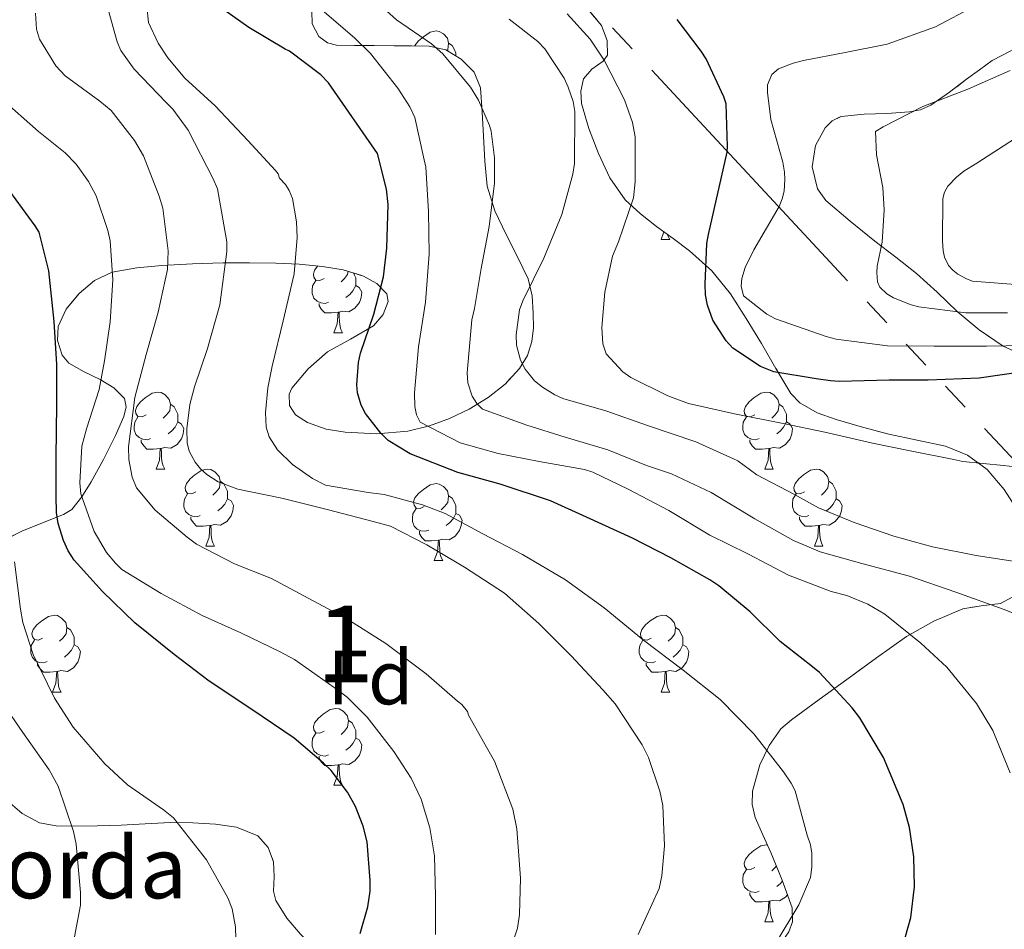
# Model space of a CAD drawing. Extents: x 609372 to 613880, y 773079 to 776122.
# Drawn here: x 612212 to 612340, y 774646 to 774765 of the extents above; entities that cross this region are included whole.
import ezdxf
from ezdxf.enums import TextEntityAlignment as Align

# ---------------------------------------------------------------- set-up
doc = ezdxf.new("R2010")
doc.units = 0
doc.header["$MEASUREMENT"] = 0
doc.linetypes.add('5elect', pattern=[127.5, 75, -7.5, 7.5, -7.5, 7.5, -7.5, 7.5, -7.5])
doc.linetypes.add('DGN Style 3', pattern=[56.550326, 40.39309, -16.157236])
for name, color, linetype in [('Nivel 32', 7, 'Continuous'), ('Nivel 35', 7, 'Continuous'), ('Nivel 36', 7, 'Continuous'), ('Nivel 37', 7, 'Continuous'), ('Nivel 4', 7, 'Continuous'), ('Nivel 44', 7, 'Continuous'), ('Nivel 48', 7, 'Continuous'), ('Nivel 5', 7, 'Continuous'), ('Nivel 57', 7, 'Continuous'), ('Nivel 61', 7, 'Continuous')]:
    doc.layers.add(name, color=color, linetype=linetype)
doc.styles.add('Style-arial', font='arial.shx', dxfattribs={"bigfont": 'arialbig.shx'})
doc.styles.add('Style-arialn', font='arialn.shx', dxfattribs={"bigfont": 'arialnbig.shx'})
doc.linetypes.add('5zonar', pattern='A,-5,[1,dgnlstyle.shx,S=0.08,R=0,X=0,Y=0],-5', length=10)

msp = doc.modelspace()

# ---------------------------------------------------------------- linework, layer by layer
at = {"layer": 'Nivel 32', "color": 6, "linetype": '5elect', "lineweight": 0, "ltscale": 0.5}
msp.add_polyline3d([(613310.394, 773535.271, 579.018), (613273.428, 773602.292, 585.209), (613218.601, 773696.677, 605.803), (613147.119, 773781.346, 579.235), (613004.153, 773945.826, 520.57), (612931.491, 774029.419, 479.087), (612829.472, 774148.155, 399.695), (612710.103, 774282.862, 325.705), (612645.908, 774358.753, 277.295), (612363.032, 774683.991, 260.209), (612280.445, 774772.869, 255.119), (612194.597, 774877.854, 311.089), (611949.267, 775164.626, 346.148), (611866.68, 775255.169, 408.28), (611766.048, 775372.516, 445.09), (611648.416, 775501.874, 460.584), (611531.128, 775623.387, 415.283), (611411.065, 775770.938, 408.253), (611340.676, 775817.163, 398.262)], dxfattribs=at)
at = {"layer": 'Nivel 35', "color": 92, "linetype": '5zonar', "lineweight": 0, "ltscale": 0.5}
for points in [[(612284.837, 774767.211, 267.393), (612287.573, 774763.947, 267.425), (612288.319, 774762.033, 267.566), (612288.341, 774760.123, 267.697), (612287.799, 774759.3, 267.748), (612286.315, 774758.281, 267.815), (612285.221, 774757.019, 267.889), (612284.888, 774755.413, 268.021), (612284.965, 774753.803, 268.113), (612285.904, 774750.534, 268.113), (612287.173, 774747.307, 268.113), (612288.659, 774744.101, 268.113), (612290.645, 774741.243, 268.113), (612292.633, 774739.435, 268.113), (612294.725, 774737.787, 268.113), (612296.892, 774736.199, 268.113)], [(612218.133, 774719.979, 304.161), (612217.277, 774721.02, 304.099), (612216.636, 774722.925, 303.79), (612216.741, 774724.747, 303.217), (612217.769, 774727, 302.157), (612219.461, 774729.051, 301.089), (612221.46, 774730.753, 300.044), (612223.765, 774731.803, 299.041), (612226.978, 774732.386, 298.093), (612230.245, 774732.683, 297.425), (612234.252, 774732.886, 296.686), (612238.261, 774733.019, 295.953), (612241.677, 774733.04, 295.334), (612245.093, 774733.003, 294.721), (612248.147, 774732.846, 294.267), (612251.205, 774732.571, 293.841), (612253.9, 774732.12, 293.355), (612256.549, 774731.307, 292.849), (612258.295, 774730.337, 292.557), (612259.573, 774728.987, 292.369), (612259.765, 774728.004, 292.365), (612259.091, 774726.297, 292.554), (612257.829, 774724.843, 292.865), (612254.836, 774723.099, 293.81), (612251.845, 774721.435, 294.705), (612249.336, 774719.21, 295.103), (612247.189, 774716.715, 295.249), (612246.836, 774715.899, 295.258), (612246.888, 774714.451, 295.222), (612247.669, 774713.243, 295.057), (612249.244, 774712.236, 294.685), (612251.669, 774711.354, 294.047), (612254.165, 774710.987, 293.361), (612258.288, 774710.772, 292.352), (612262.325, 774711.099, 290.945), (612265.128, 774711.798, 289.402), (612267.749, 774712.763, 287.777), (612270.328, 774713.987, 286.129), (612272.805, 774715.467, 284.481), (612274.99, 774717.204, 282.89), (612276.869, 774719.259, 281.297), (612277.902, 774720.942, 280.024), (612278.485, 774722.763, 278.689), (612278.695, 774724.576, 277.505), (612278.677, 774726.491, 276.385), (612278.531, 774728.717, 275.459), (612278.021, 774730.939, 274.881), (612276.622, 774733.826, 274.302), (612275.141, 774736.715, 274.049), (612273.654, 774739.799, 274.049), (612272.645, 774743.035, 274.049), (612272.36, 774746.29, 274.049), (612272.165, 774749.547, 274.049), (612271.99, 774752.699, 274.049), (612271.797, 774755.851, 274.049), (612270.974, 774757.884, 274.063), (612269.269, 774759.563, 274.257), (612267.258, 774760.808, 274.638), (612265.109, 774761.291, 275.025), (612262.812, 774761.321, 275.409), (612260.517, 774761.339, 275.793), (612257.933, 774761.347, 276.29), (612255.349, 774761.355, 276.753), (612253.015, 774761.385, 276.911), (612251.863, 774761.724, 276.913), (612250.725, 774762.555, 276.913), (612249.836, 774764.201, 276.919), (612249.813, 774765.851, 276.881)], [(612332.903, 774755.264, 245.867), (612335.157, 774756.955, 245.377), (612336.826, 774758.172, 244.986), (612338.501, 774759.387, 244.593), (612340.924, 774760.672, 244.082)], [(612324.757, 774752.491, 246.993), (612327.687, 774752.714, 246.652), (612329.13, 774752.972, 246.495), (612330.501, 774753.579, 246.305), (612332.903, 774755.264, 245.867)], [(612342.953, 774720.806, 254.05), (612339.925, 774722.171, 254.081), (612336.81, 774724.321, 253.407), (612333.925, 774726.715, 252.705), (612331.3, 774729.219, 252.014), (612328.613, 774731.659, 251.521), (612325.914, 774733.773, 251.339), (612323.189, 774735.867, 251.169), (612319.962, 774738.466, 250.962), (612316.805, 774741.179, 250.753), (612315.698, 774742.686, 250.59), (612315.036, 774745.544, 250.142), (612315.461, 774748.331, 249.553), (612316.712, 774750.624, 248.856), (612317.644, 774751.54, 248.488), (612318.805, 774752.123, 248.161), (612321.782, 774752.416, 247.517), (612324.757, 774752.491, 246.993)], [(612296.892, 774736.199, 268.113), (612299.045, 774734.587, 268.113), (612301.934, 774731.997, 268.113), (612304.373, 774729.003, 268.113), (612306.414, 774725.765, 268.135), (612308.405, 774722.507, 268.177), (612310.3, 774719.26, 268.285), (612312.261, 774716.027, 268.529), (612313.413, 774714.773, 268.751), (612315.659, 774713.49, 269.242), (612318.149, 774712.619, 269.665), (612321.568, 774711.604, 270.028), (612325.013, 774710.699, 270.225), (612328.707, 774709.936, 270.236), (612332.405, 774709.147, 270.241), (612335.26, 774707.973, 270.303), (612337.813, 774706.091, 270.417), (612340.063, 774703.511, 270.669), (612341.909, 774700.603, 271.057)], [(612208.125, 774696.131, 320.569), (612211.989, 774698.075, 317.713), (612214.717, 774699.147, 314.849), (612217.445, 774700.219, 311.985), (612218.513, 774700.9, 310.792), (612219.822, 774702.532, 309.148), (612221.029, 774704.507, 307.617), (612222.664, 774707.42, 305.854), (612224.197, 774710.555, 304.737), (612225.318, 774713.004, 304.307), (612225.598, 774714.253, 304.186), (612225.381, 774715.355, 304.145), (612223.998, 774716.725, 304.153), (612222.197, 774717.851, 304.161), (612220.146, 774718.833, 304.164), (612218.133, 774719.979, 304.161)], [(612341.157, 774689.515, 272.657), (612339.552, 774688.63, 273.095), (612337.071, 774688.349, 273.85), (612334.677, 774687.931, 274.593), (612330.901, 774686.323, 275.717), (612327.317, 774684.347, 276.833), (612323.427, 774681.555, 278.112), (612319.541, 774678.747, 279.377), (612315.925, 774676.133, 280.472), (612312.309, 774673.499, 281.569), (612310.959, 774672.287, 282.146), (612309.401, 774670.111, 283.195), (612308.197, 774667.595, 284.209), (612307.234, 774664.163, 285.258), (612307.199, 774662.423, 285.694), (612307.589, 774660.747, 286.033), (612308.585, 774658.477, 286.199), (612309.621, 774656.203, 286.353), (612311.127, 774652.591, 286.935), (612312.405, 774648.971, 287.521), (612312.468, 774647.172, 287.815), (612311.987, 774645.845, 288.036)], [(612248.309, 774645.547, 308.737), (612246.558, 774647.617, 309.087), (612245.109, 774649.947, 309.313), (612244.794, 774651.136, 309.389), (612244.916, 774653.077, 309.451), (612244.805, 774654.987, 309.633), (612244.093, 774656.849, 310.039), (612242.757, 774658.347, 310.513), (612239.997, 774659.509, 311.196), (612237.237, 774659.883, 311.937), (612234.289, 774660.064, 313.012), (612231.349, 774660.091, 314.321), (612228.07, 774659.929, 315.85), (612224.949, 774659.771, 317.617), (612221.831, 774659.672, 319.824), (612218.741, 774659.611, 322.049), (612216.461, 774659.679, 323.535), (612214.309, 774660.075, 325.009), (612212.048, 774661.279, 326.722), (612209.813, 774663.179, 328.305)]]:
    msp.add_polyline3d(points, dxfattribs=at)
at = {"layer": 'Nivel 36', "color": 92, "linetype": 'Continuous', "lineweight": 0, "flags": 128}
for points in [[(612263.213, 774761.316), (612263.233, 774761.381), (612263.713, 774761.976), (612264.348, 774762.506), (612265.248, 774763.091), (612265.993, 774763.251), (612266.418, 774763.196), (612266.948, 774762.881), (612267.478, 774762.296), (612267.638, 774761.656), (612267.528, 774760.806), (612267.44, 774760.696)], [(612267.638, 774761.656), (612268.113, 774761.341), (612268.428, 774760.701), (612268.588, 774760.381), (612268.588, 774759.985)], [(612295.33, 774736.073), (612295.704, 774737.07)], [(612295.33, 774736.073), (612296.455, 774736.073)], [(612296.166, 774736.731), (612296.24, 774736.473), (612296.455, 774736.073)], [(612251.394, 774730.993), (612250.864, 774730.728), (612250.334, 774730.783), (612250.069, 774731.153), (612250.014, 774731.578), (612250.174, 774732.098), (612250.6, 774732.625)], [(612254.522, 774731.929), (612254.469, 774731.523), (612254.044, 774730.993), (612253.624, 774730.568)], [(612255.223, 774731.714), (612255.369, 774731.418), (612255.529, 774731.098), (612255.529, 774730.518), (612255.529, 774730.093), (612255.159, 774729.403), (612254.739, 774728.923), (612254.259, 774728.503)], [(612251.979, 774727.913), (612251.554, 774727.753), (612250.969, 774727.813), (612250.494, 774728.023), (612250.069, 774728.448), (612249.854, 774729.033), (612249.854, 774729.453), (612249.909, 774730.038), (612250.334, 774730.728)], [(612255.529, 774730.093), (612255.984, 774729.843), (612256.329, 774729.228), (612256.219, 774728.503), (612256.009, 774727.863), (612255.424, 774727.123), (612254.629, 774726.643), (612253.779, 774726.748), (612253.349, 774726.618)], [(612253.239, 774726.618), (612252.349, 774726.533), (612251.504, 774726.533), (612251.079, 774726.963), (612250.759, 774727.438), (612250.759, 774727.753)], [(612252.694, 774723.933), (612253.129, 774725.093), (612253.239, 774726.618), (612253.349, 774726.618), (612253.384, 774726.033), (612253.419, 774725.348), (612253.489, 774724.733), (612253.604, 774724.333), (612253.819, 774723.933)], [(612252.694, 774723.933), (612253.819, 774723.933)], [(612228.206, 774713.224), (612227.676, 774712.959), (612227.146, 774713.014), (612226.881, 774713.384), (612226.826, 774713.809), (612226.986, 774714.329), (612227.466, 774714.924), (612228.101, 774715.454), (612229.001, 774716.039), (612229.746, 774716.199), (612230.171, 774716.144), (612230.701, 774715.829), (612231.231, 774715.244), (612231.391, 774714.604), (612231.281, 774713.754), (612230.856, 774713.224), (612230.436, 774712.799)], [(612307.533, 774713.224), (612307.003, 774712.959), (612306.473, 774713.014), (612306.208, 774713.384), (612306.153, 774713.809), (612306.313, 774714.329), (612306.793, 774714.924), (612307.428, 774715.454), (612308.328, 774716.039), (612309.073, 774716.199), (612309.498, 774716.144), (612310.028, 774715.829), (612310.558, 774715.244), (612310.718, 774714.604), (612310.608, 774713.754), (612310.183, 774713.224), (612309.763, 774712.799)], [(612231.391, 774714.604), (612231.866, 774714.289), (612232.181, 774713.649), (612232.341, 774713.329), (612232.341, 774712.749), (612232.341, 774712.324), (612231.971, 774711.634), (612231.551, 774711.154), (612231.071, 774710.734)], [(612310.718, 774714.604), (612311.193, 774714.289), (612311.508, 774713.649), (612311.668, 774713.329), (612311.668, 774712.749), (612311.668, 774712.324), (612311.298, 774711.634), (612310.878, 774711.154), (612310.398, 774710.734)], [(612228.791, 774710.144), (612228.366, 774709.984), (612227.781, 774710.044), (612227.306, 774710.254), (612226.881, 774710.679), (612226.666, 774711.264), (612226.666, 774711.684), (612226.721, 774712.269), (612227.146, 774712.959)], [(612308.118, 774710.144), (612307.693, 774709.984), (612307.108, 774710.044), (612306.633, 774710.254), (612306.208, 774710.679), (612305.993, 774711.264), (612305.993, 774711.684), (612306.048, 774712.269), (612306.473, 774712.959)], [(612232.341, 774712.324), (612232.796, 774712.074), (612233.141, 774711.459), (612233.031, 774710.734), (612232.821, 774710.094), (612232.236, 774709.354), (612231.441, 774708.874), (612230.591, 774708.979), (612230.161, 774708.849)], [(612311.668, 774712.324), (612312.123, 774712.074), (612312.468, 774711.459), (612312.358, 774710.734), (612312.148, 774710.094), (612311.563, 774709.354), (612310.768, 774708.874), (612309.918, 774708.979), (612309.488, 774708.849)], [(612230.051, 774708.849), (612229.161, 774708.764), (612228.316, 774708.764), (612227.891, 774709.194), (612227.571, 774709.669), (612227.571, 774709.984)], [(612309.378, 774708.849), (612308.488, 774708.764), (612307.643, 774708.764), (612307.218, 774709.194), (612306.898, 774709.669), (612306.898, 774709.984)], [(612229.506, 774706.164), (612229.941, 774707.324), (612230.051, 774708.849), (612230.161, 774708.849), (612230.196, 774708.264), (612230.231, 774707.579), (612230.301, 774706.964), (612230.416, 774706.564), (612230.631, 774706.164)], [(612308.833, 774706.164), (612309.268, 774707.324), (612309.378, 774708.849), (612309.488, 774708.849), (612309.523, 774708.264), (612309.558, 774707.579), (612309.628, 774706.964), (612309.743, 774706.564), (612309.958, 774706.164)], [(612229.506, 774706.164), (612230.631, 774706.164)], [(612234.681, 774703.189), (612234.151, 774702.924), (612233.621, 774702.979), (612233.356, 774703.349), (612233.301, 774703.774), (612233.461, 774704.294), (612233.941, 774704.889), (612234.576, 774705.419), (612235.476, 774706.004), (612236.221, 774706.164), (612236.646, 774706.109), (612237.176, 774705.794), (612237.706, 774705.209), (612237.866, 774704.569), (612237.756, 774703.719), (612237.331, 774703.189), (612236.911, 774702.764)], [(612308.833, 774706.164), (612309.958, 774706.164)], [(612314.008, 774703.189), (612313.478, 774702.924), (612312.948, 774702.979), (612312.683, 774703.349), (612312.628, 774703.774), (612312.788, 774704.294), (612313.268, 774704.889), (612313.903, 774705.419), (612314.803, 774706.004), (612315.548, 774706.164), (612315.973, 774706.109), (612316.503, 774705.794), (612317.033, 774705.209), (612317.193, 774704.569), (612317.083, 774703.719), (612316.658, 774703.189), (612316.238, 774702.764)], [(612237.866, 774704.569), (612238.341, 774704.254), (612238.656, 774703.614), (612238.816, 774703.294), (612238.816, 774702.714), (612238.816, 774702.289), (612238.446, 774701.599), (612238.026, 774701.119), (612237.546, 774700.699)], [(612264.453, 774701.284), (612263.923, 774701.019), (612263.393, 774701.074), (612263.128, 774701.444), (612263.073, 774701.869), (612263.233, 774702.389), (612263.713, 774702.984), (612264.348, 774703.514), (612265.248, 774704.099), (612265.993, 774704.259), (612266.418, 774704.204), (612266.948, 774703.889), (612267.478, 774703.304), (612267.638, 774702.664), (612267.528, 774701.814), (612267.103, 774701.284), (612266.683, 774700.859)], [(612317.193, 774704.569), (612317.668, 774704.254), (612317.983, 774703.614), (612318.143, 774703.294), (612318.143, 774702.714), (612318.143, 774702.289), (612317.773, 774701.599), (612317.353, 774701.119), (612316.873, 774700.699)], [(612235.266, 774700.109), (612234.841, 774699.949), (612234.256, 774700.009), (612233.781, 774700.219), (612233.356, 774700.644), (612233.141, 774701.229), (612233.141, 774701.649), (612233.196, 774702.234), (612233.621, 774702.924)], [(612267.638, 774702.664), (612268.113, 774702.349), (612268.428, 774701.709), (612268.588, 774701.389), (612268.588, 774700.809), (612268.588, 774700.384), (612268.218, 774699.694), (612267.798, 774699.214), (612267.318, 774698.794)], [(612314.593, 774700.109), (612314.168, 774699.949), (612313.583, 774700.009), (612313.108, 774700.219), (612312.683, 774700.644), (612312.468, 774701.229), (612312.468, 774701.649), (612312.523, 774702.234), (612312.948, 774702.924)], [(612238.816, 774702.289), (612239.271, 774702.039), (612239.616, 774701.424), (612239.506, 774700.699), (612239.296, 774700.059), (612238.711, 774699.319), (612237.916, 774698.839), (612237.066, 774698.944), (612236.636, 774698.814)], [(612318.143, 774702.289), (612318.598, 774702.039), (612318.943, 774701.424), (612318.833, 774700.699), (612318.623, 774700.059), (612318.038, 774699.319), (612317.243, 774698.839), (612316.393, 774698.944), (612315.963, 774698.814)], [(612265.038, 774698.204), (612264.613, 774698.044), (612264.028, 774698.104), (612263.553, 774698.314), (612263.128, 774698.739), (612262.913, 774699.324), (612262.913, 774699.744), (612262.968, 774700.329), (612263.393, 774701.019)], [(612268.588, 774700.384), (612269.043, 774700.134), (612269.388, 774699.519), (612269.278, 774698.794), (612269.068, 774698.154), (612268.483, 774697.414), (612267.688, 774696.934), (612266.838, 774697.039), (612266.408, 774696.909)], [(612236.526, 774698.814), (612235.636, 774698.729), (612234.791, 774698.729), (612234.366, 774699.159), (612234.046, 774699.634), (612234.046, 774699.949)], [(612235.981, 774696.129), (612236.416, 774697.289), (612236.526, 774698.814), (612236.636, 774698.814), (612236.671, 774698.229), (612236.706, 774697.544), (612236.776, 774696.929), (612236.891, 774696.529), (612237.106, 774696.129)], [(612315.853, 774698.814), (612314.963, 774698.729), (612314.118, 774698.729), (612313.693, 774699.159), (612313.373, 774699.634), (612313.373, 774699.949)], [(612315.308, 774696.129), (612315.743, 774697.289), (612315.853, 774698.814), (612315.963, 774698.814), (612315.998, 774698.229), (612316.033, 774697.544), (612316.103, 774696.929), (612316.218, 774696.529), (612316.433, 774696.129)], [(612266.298, 774696.909), (612265.408, 774696.824), (612264.563, 774696.824), (612264.138, 774697.254), (612263.818, 774697.729), (612263.818, 774698.044)], [(612265.753, 774694.224), (612266.188, 774695.384), (612266.298, 774696.909), (612266.408, 774696.909), (612266.443, 774696.324), (612266.478, 774695.639), (612266.548, 774695.024), (612266.663, 774694.624), (612266.878, 774694.224)], [(612235.981, 774696.129), (612237.106, 774696.129)], [(612315.308, 774696.129), (612316.433, 774696.129)], [(612265.753, 774694.224), (612266.878, 774694.224)], [(612214.703, 774684.141), (612214.173, 774683.876), (612213.643, 774683.931), (612213.378, 774684.301), (612213.323, 774684.726), (612213.483, 774685.246), (612213.963, 774685.841), (612214.598, 774686.371), (612215.498, 774686.956), (612216.243, 774687.116), (612216.668, 774687.061), (612217.198, 774686.746), (612217.728, 774686.161), (612217.888, 774685.521), (612217.778, 774684.671), (612217.353, 774684.141), (612216.933, 774683.716)], [(612294.03, 774684.141), (612293.5, 774683.876), (612292.97, 774683.931), (612292.705, 774684.301), (612292.65, 774684.726), (612292.81, 774685.246), (612293.29, 774685.841), (612293.925, 774686.371), (612294.825, 774686.956), (612295.57, 774687.116), (612295.995, 774687.061), (612296.525, 774686.746), (612297.055, 774686.161), (612297.215, 774685.521), (612297.105, 774684.671), (612296.68, 774684.141), (612296.26, 774683.716)], [(612217.888, 774685.521), (612218.363, 774685.206), (612218.678, 774684.566), (612218.838, 774684.246), (612218.838, 774683.666), (612218.838, 774683.241), (612218.468, 774682.551), (612218.048, 774682.071), (612217.568, 774681.651)], [(612297.215, 774685.521), (612297.69, 774685.206), (612298.005, 774684.566), (612298.165, 774684.246), (612298.165, 774683.666), (612298.165, 774683.241), (612297.795, 774682.551), (612297.375, 774682.071), (612296.895, 774681.651)], [(612215.288, 774681.061), (612214.863, 774680.901), (612214.278, 774680.961), (612213.803, 774681.171), (612213.378, 774681.596), (612213.163, 774682.181), (612213.163, 774682.601), (612213.218, 774683.186), (612213.643, 774683.876)], [(612294.615, 774681.061), (612294.19, 774680.901), (612293.605, 774680.961), (612293.13, 774681.171), (612292.705, 774681.596), (612292.49, 774682.181), (612292.49, 774682.601), (612292.545, 774683.186), (612292.97, 774683.876)], [(612218.838, 774683.241), (612219.293, 774682.991), (612219.638, 774682.376), (612219.528, 774681.651), (612219.318, 774681.011), (612218.733, 774680.271), (612217.938, 774679.791), (612217.088, 774679.896), (612216.658, 774679.766)], [(612298.165, 774683.241), (612298.62, 774682.991), (612298.965, 774682.376), (612298.855, 774681.651), (612298.645, 774681.011), (612298.06, 774680.271), (612297.265, 774679.791), (612296.415, 774679.896), (612295.985, 774679.766)], [(612216.548, 774679.766), (612215.658, 774679.681), (612214.813, 774679.681), (612214.388, 774680.111), (612214.068, 774680.586), (612214.068, 774680.901)], [(612295.875, 774679.766), (612294.985, 774679.681), (612294.14, 774679.681), (612293.715, 774680.111), (612293.395, 774680.586), (612293.395, 774680.901)], [(612216.003, 774677.081), (612216.438, 774678.241), (612216.548, 774679.766), (612216.658, 774679.766), (612216.693, 774679.181), (612216.728, 774678.496), (612216.798, 774677.881), (612216.913, 774677.481), (612217.128, 774677.081)], [(612295.33, 774677.081), (612295.765, 774678.241), (612295.875, 774679.766), (612295.985, 774679.766), (612296.02, 774679.181), (612296.055, 774678.496), (612296.125, 774677.881), (612296.24, 774677.481), (612296.455, 774677.081)], [(612216.003, 774677.081), (612217.128, 774677.081)], [(612295.33, 774677.081), (612296.455, 774677.081)], [(612251.394, 774672.001), (612250.864, 774671.736), (612250.334, 774671.791), (612250.069, 774672.161), (612250.014, 774672.586), (612250.174, 774673.106), (612250.654, 774673.701), (612251.289, 774674.231), (612252.189, 774674.816), (612252.934, 774674.976), (612253.359, 774674.921), (612253.889, 774674.606), (612254.419, 774674.021), (612254.579, 774673.381), (612254.469, 774672.531), (612254.044, 774672.001), (612253.624, 774671.576)], [(612254.579, 774673.381), (612255.054, 774673.066), (612255.369, 774672.426), (612255.529, 774672.106), (612255.529, 774671.526), (612255.529, 774671.101), (612255.159, 774670.411), (612254.739, 774669.931), (612254.259, 774669.511)], [(612251.979, 774668.921), (612251.554, 774668.761), (612250.969, 774668.821), (612250.494, 774669.031), (612250.069, 774669.456), (612249.854, 774670.041), (612249.854, 774670.461), (612249.909, 774671.046), (612250.334, 774671.736)], [(612255.529, 774671.101), (612255.984, 774670.851), (612256.329, 774670.236), (612256.219, 774669.511), (612256.009, 774668.871), (612255.424, 774668.131), (612254.629, 774667.651), (612253.779, 774667.756), (612253.349, 774667.626)], [(612253.239, 774667.626), (612252.349, 774667.541), (612251.504, 774667.541), (612251.079, 774667.971), (612250.759, 774668.446), (612250.759, 774668.761)], [(612252.694, 774664.941), (612253.129, 774666.101), (612253.239, 774667.626), (612253.349, 774667.626), (612253.384, 774667.041), (612253.419, 774666.356), (612253.489, 774665.741), (612253.604, 774665.341), (612253.819, 774664.941)], [(612252.694, 774664.941), (612253.819, 774664.941)], [(612307.533, 774654.232), (612307.003, 774653.967), (612306.473, 774654.022), (612306.208, 774654.392), (612306.153, 774654.817), (612306.313, 774655.337), (612306.793, 774655.932), (612307.428, 774656.462), (612308.328, 774657.047), (612309.073, 774657.207), (612309.169, 774657.195)], [(612308.118, 774651.152), (612307.693, 774650.992), (612307.108, 774651.052), (612306.633, 774651.262), (612306.208, 774651.687), (612305.993, 774652.272), (612305.993, 774652.692), (612306.048, 774653.277), (612306.473, 774653.967)], [(612310.354, 774654.445), (612310.183, 774654.232), (612309.763, 774653.807)], [(612311.163, 774652.488), (612310.878, 774652.162), (612310.398, 774651.742)], [(612309.378, 774649.857), (612308.488, 774649.772), (612307.643, 774649.772), (612307.218, 774650.202), (612306.898, 774650.677), (612306.898, 774650.992)], [(612311.806, 774650.669), (612311.563, 774650.362), (612310.768, 774649.882), (612309.918, 774649.987), (612309.488, 774649.857)], [(612308.833, 774647.172), (612309.268, 774648.332), (612309.378, 774649.857), (612309.488, 774649.857), (612309.523, 774649.272), (612309.558, 774648.587), (612309.628, 774647.972), (612309.743, 774647.572), (612309.958, 774647.172)], [(612308.833, 774647.172), (612309.958, 774647.172)]]:
    msp.add_lwpolyline(points, dxfattribs=at)
at = {"layer": 'Nivel 4', "color": 25, "linetype": 'Continuous', "lineweight": 30, "flags": 128}
for points, elevation in [([(612326.323, 774642.173), (612327.875, 774647.725), (612328.355, 774651.725), (612328.275, 774655.629), (612327.715, 774659.453), (612326.883, 774662.429), (612324.323, 774668.557), (612321.251, 774673.725), (612320.243, 774675.021), (612315.987, 774679.645), (612314.835, 774680.573), (612310.867, 774683.693), (612306.947, 774687.533), (612302.867, 774690.941), (612301.667, 774691.709), (612296.611, 774694.573), (612291.587, 774697.149), (612285.619, 774699.869), (612280.931, 774702.029), (612274.355, 774704.189), (612268.835, 774705.725), (612262.627, 774708.157), (612259.747, 774709.885), (612258.787, 774710.845), (612256.803, 774713.405), (612256.227, 774714.477), (612255.747, 774716.077), (612255.667, 774717.117), (612255.891, 774720.029), (612256.163, 774721.261), (612257.891, 774726.333), (612259.155, 774731.229), (612259.571, 774734.941), (612259.747, 774740.637), (612259.555, 774742.653), (612258.371, 774747.293), (612251.971, 774756.477), (612250.963, 774757.517), (612246.915, 774760.605), (612246.339, 774760.893), (612241.603, 774763.725), (612237.443, 774766.669)], 275), ([(612342.483, 774718.845), (612336.787, 774718.013), (612330.163, 774717.725), (612325.075, 774717.725), (612318.531, 774717.565), (612317.395, 774717.677), (612315.539, 774717.901), (612310.035, 774718.813), (612308.307, 774719.517), (612304.675, 774721.933), (612303.827, 774722.861), (612302.083, 774725.565), (612301.363, 774727.517), (612301.107, 774728.877), (612301.059, 774730.237), (612301.283, 774735.565), (612301.491, 774736.733), (612303.939, 774747.453), (612303.971, 774748.189), (612303.811, 774753.741), (612303.507, 774754.653), (612301.219, 774759.613), (612300.547, 774760.605), (612297.443, 774764.765)], 250), ([(612256.115, 774645.613), (612257.107, 774649.085), (612257.411, 774651.165), (612257.427, 774652.557), (612257.011, 774657.597), (612256.515, 774659.613), (612255.507, 774662.189), (612254.451, 774664.061), (612252.323, 774666.877), (612251.347, 774667.837), (612247.507, 774671.085), (612242.003, 774674.813), (612236.435, 774678.509), (612231.859, 774681.981), (612226.723, 774686.125), (612222.499, 774690.205), (612218.835, 774694.301), (612218.067, 774695.501), (612217.427, 774696.861), (612216.755, 774699.053), (612216.531, 774700.493), (612216.483, 774702.637), (612216.483, 774707.645), (612216.563, 774714.589), (612216.563, 774719.789), (612216.211, 774725.373), (612215.539, 774732.013), (612214.259, 774737.037), (612213.731, 774737.869), (612210.435, 774742.397)], 300)]:
    msp.add_lwpolyline(points, dxfattribs=dict(at, elevation=elevation))
at = {"layer": 'Nivel 5', "color": 25, "linetype": 'Continuous', "lineweight": 0, "flags": 128}
for points, elevation in [([(612344.931, 774685.901), (612340.051, 774687.869), (612333.747, 774690.109), (612327.699, 774692.189), (612321.507, 774693.837), (612316.051, 774695.373), (612312.579, 774696.861), (612307.555, 774699.677), (612301.843, 774703.117), (612296.707, 774705.549), (612293.443, 774706.605), (612288.403, 774708.669), (612282.835, 774710.301), (612277.827, 774711.901), (612272.051, 774713.949), (612271.331, 774714.701), (612270.723, 774715.661), (612270.147, 774717.389), (612270.051, 774718.685), (612270.659, 774725.597), (612271.027, 774727.069), (612271.891, 774732.301), (612272.915, 774737.789), (612273.635, 774743.421), (612273.635, 774746.717), (612273.187, 774750.205), (612272.979, 774750.925), (612271.539, 774754.221), (612270.483, 774755.949), (612266.899, 774760.285), (612265.395, 774761.597), (612260.851, 774764.685), (612256.467, 774768.701)], 265), ([(612274.899, 774641.325), (612276.595, 774646.333), (612276.867, 774648.125), (612276.995, 774652.861), (612276.547, 774659.277), (612276.019, 774661.821), (612273.619, 774668.077), (612272.739, 774669.597), (612270.211, 774674.077), (612270.083, 774674.573), (612269.363, 774675.469), (612268.803, 774675.901), (612264.691, 774679.453), (612259.459, 774683.421), (612254.371, 774686.637), (612249.411, 774689.293), (612244.547, 774691.917), (612239.747, 774693.805), (612234.755, 774696.381), (612233.555, 774697.277), (612229.379, 774700.813), (612226.963, 774703.709), (612226.371, 774705.101), (612225.939, 774707.421), (612225.923, 774709.069), (612226.739, 774715.485), (612228.227, 774721.085), (612229.795, 774726.589), (612231.011, 774732.189), (612231.059, 774734.621), (612230.371, 774740.157), (612229.923, 774741.741), (612227.875, 774746.989), (612226.707, 774748.973), (612223.651, 774752.893), (612222.163, 774754.109), (612217.635, 774757.421), (612216.451, 774758.701), (612214.291, 774762.189), (612213.923, 774763.501), (612213.779, 774765.581)], 290), ([(612292.339, 774645.485), (612295.075, 774651.501), (612295.443, 774653.133), (612295.763, 774657.053), (612295.555, 774662.301), (612295.187, 774664.173), (612293.699, 774668.573), (612292.867, 774670.205), (612289.331, 774675.565), (612287.731, 774677.389), (612283.603, 774681.837), (612279.411, 774686.029), (612274.915, 774689.965), (612269.699, 774693.373), (612264.787, 774696.285), (612260.051, 774698.733), (612257.795, 774699.325), (612251.987, 774700.845), (612245.875, 774702.349), (612240.179, 774703.549), (612237.603, 774704.509), (612236.115, 774705.469), (612235.283, 774706.205), (612234.595, 774707.037), (612233.827, 774708.493), (612233.555, 774709.597), (612233.507, 774711.405), (612233.923, 774714.573), (612234.531, 774716.861), (612236.195, 774721.853), (612237.795, 774727.581), (612238.707, 774734.493), (612238.707, 774735.789), (612237.507, 774742.701), (612236.947, 774743.965), (612233.683, 774750.333), (612231.683, 774753.053), (612230.819, 774753.949), (612226.627, 774758.285), (612224.931, 774760.717), (612224.419, 774761.821), (612223.251, 774766.061)], 285), ([(612310.179, 774644.221), (612313.299, 774649.357), (612314.787, 774652.925), (612314.979, 774654.285), (612314.979, 774656.093), (612314.819, 774657.181), (612314.371, 774658.461), (612312.803, 774664.221), (612312.291, 774665.229), (612311.283, 774666.717), (612307.427, 774671.645), (612303.027, 774676.141), (612298.227, 774679.933), (612293.027, 774683.869), (612287.907, 774688.077), (612282.851, 774691.741), (612277.283, 774695.037), (612272.099, 774697.725), (612267.171, 774700.381), (612264.211, 774701.485), (612259.235, 774702.845), (612257.155, 774703.117), (612251.571, 774704.061), (612249.891, 774704.909), (612247.299, 774706.765), (612245.331, 774708.653), (612244.243, 774710.349), (612243.875, 774711.629), (612243.779, 774713.549), (612244.051, 774716.765), (612244.643, 774719.565), (612246.051, 774725.469), (612247.507, 774731.613), (612247.907, 774736.317), (612247.827, 774738.365), (612247.267, 774741.421), (612246.851, 774742.445), (612246.355, 774743.229), (612245.603, 774744.077), (612245.427, 774744.621), (612245.059, 774745.085), (612241.475, 774748.989), (612237.203, 774753.501), (612233.235, 774757.101), (612231.027, 774759.741), (612229.795, 774761.645), (612228.531, 774764.365), (612228.307, 774766.429)], 280), ([(612340.835, 774666.557), (612338.563, 774672.077), (612336.435, 774675.597), (612332.563, 774680.333), (612329.171, 774683.469), (612324.483, 774687.229), (612322.291, 774688.541), (612319.555, 774689.693), (612317.507, 774690.221), (612311.939, 774692.349), (612306.627, 774695.101), (612301.699, 774697.565), (612296.323, 774700.765), (612291.027, 774703.549), (612286.451, 774705.757), (612285.331, 774706.093), (612279.459, 774707.165), (612274.099, 774708.189), (612269.139, 774709.565), (612263.939, 774712.285), (612263.459, 774713.229), (612263.219, 774714.317), (612263.203, 774716.109), (612263.715, 774722.109), (612264.611, 774727.901), (612265.107, 774734.157), (612265.011, 774739.741), (612264.659, 774745.517), (612264.371, 774746.845), (612263.219, 774751.965), (612262.579, 774753.389), (612261.027, 774755.805), (612257.459, 774760.333), (612255.363, 774762.365), (612251.139, 774765.981)], 270), ([(612342.819, 774722.253), (612337.763, 774722.173), (612330.915, 774722.173), (612324.835, 774722.205), (612318.163, 774723.069), (612316.835, 774723.421), (612310.227, 774725.757), (612309.123, 774726.365), (612306.083, 774728.717), (612305.763, 774730.013), (612305.843, 774730.989), (612306.275, 774732.429), (612307.411, 774734.717), (612310.723, 774740.397), (612311.107, 774741.373), (612311.363, 774742.381), (612311.475, 774743.901), (612311.427, 774744.845), (612311.187, 774746.157), (612309.635, 774751.725), (612309.187, 774755.245), (612309.219, 774756.221), (612309.747, 774757.581), (612310.627, 774758.301), (612312.531, 774759.053), (612313.891, 774759.389), (612319.315, 774760.429), (612324.787, 774761.549), (612331.107, 774763.805), (612336.163, 774766.509)], 245), ([(612341.731, 774694.061), (612336.419, 774694.877), (612330.707, 774696.045), (612325.683, 774697.405), (612320.515, 774699.213), (612315.827, 774701.101), (612312.723, 774702.845), (612307.811, 774705.421), (612305.331, 774707.245), (612304.771, 774707.485), (612299.843, 774709.693), (612293.539, 774711.821), (612288.115, 774713.741), (612282.531, 774715.373), (612281.459, 774715.853), (612279.875, 774716.845), (612278.851, 774717.677), (612277.603, 774719.181), (612277.011, 774720.349), (612276.499, 774722.285), (612276.419, 774723.661), (612276.867, 774726.893), (612277.315, 774728.077), (612280.035, 774733.645), (612282.387, 774739.341), (612283.843, 774744.589), (612284.035, 774745.997), (612284.099, 774752.765), (612283.859, 774754.061), (612283.235, 774755.933), (612282.675, 774757.101), (612280.163, 774760.941), (612279.267, 774761.885), (612275.523, 774764.797)], 260), ([(612346.627, 774705.821), (612339.955, 774706.621), (612334.675, 774707.149), (612333.507, 774707.421), (612327.779, 774708.525), (612322.867, 774709.533), (612316.659, 774710.957), (612311.235, 774712.109), (612304.883, 774713.373), (612298.899, 774714.685), (612296.195, 774715.693), (612291.379, 774718.109), (612290.323, 774718.829), (612288.163, 774721.197), (612287.731, 774722.477), (612287.619, 774724.621), (612288.003, 774729.213), (612289.011, 774733.885), (612289.763, 774735.757), (612291.731, 774741.501), (612291.939, 774743.597), (612291.939, 774749.469), (612291.587, 774751.325), (612290.547, 774754.269), (612287.923, 774759.469), (612286.083, 774762.189), (612283.091, 774765.469)], 255), ([(612340.499, 774726.525), (612335.043, 774726.541), (612328.931, 774727.293), (612327.939, 774727.549), (612325.603, 774728.493), (612324.771, 774728.989), (612323.843, 774729.853), (612323.523, 774730.557), (612323.443, 774731.773), (612323.507, 774732.621), (612324.147, 774735.741), (612324.419, 774739.949), (612324.227, 774742.861), (612323.395, 774747.101), (612323.283, 774750.157), (612324.291, 774750.781), (612329.443, 774753.405), (612335.299, 774755.661), (612340.835, 774758.093)], 240), ([(612265.907, 774645.485), (612265.907, 774650.493), (612265.795, 774655.741), (612265.203, 774659.389), (612264.051, 774663.117), (612262.771, 774665.869), (612260.515, 774669.341), (612257.011, 774673.837), (612254.403, 774676.413), (612252.707, 774677.709), (612247.555, 774681.357), (612245.699, 774682.349), (612240.563, 774684.797), (612235.523, 774687.085), (612230.179, 774689.933), (612225.059, 774693.085), (612224.211, 774693.885), (612223.059, 774695.277), (612221.427, 774698.013), (612219.715, 774702.925), (612219.571, 774704.381), (612219.827, 774709.165), (612220.435, 774711.389), (612222.083, 774716.509), (612222.771, 774720.285), (612223.507, 774725.357), (612223.859, 774730.813), (612223.507, 774735.917), (612223.235, 774737.245), (612221.683, 774741.789), (612220.691, 774743.629), (612219.075, 774745.901), (612217.635, 774747.389), (612214.179, 774750.173), (612209.251, 774754.477)], 295), ([(612342.083, 774730.189), (612335.923, 774730.653), (612335.123, 774730.957), (612334.019, 774731.565), (612333.363, 774732.077), (612332.803, 774732.685), (612332.259, 774733.773), (612332.099, 774734.605), (612332.019, 774735.917), (612332.067, 774741.437), (612332.275, 774742.253), (612332.723, 774743.037), (612333.843, 774744.205), (612334.787, 774744.973), (612336.499, 774746.045), (612341.507, 774749.293)], 235), ([(612239.891, 774644.909), (612239.843, 774646.493), (612239.411, 774648.845), (612238.851, 774650.269), (612236.083, 774655.245), (612231.763, 774660.685), (612230.483, 774661.757), (612225.795, 774664.989), (612222.803, 774667.725), (612218.707, 774672.541), (612216.275, 774676.301), (612213.475, 774681.997), (612212.115, 774686.173), (612211.811, 774687.901), (612211.059, 774694.077)], 305), ([(612218.851, 774645.213), (612219.635, 774649.325), (612219.667, 774650.973), (612219.091, 774657.293), (612218.723, 774658.941), (612216.739, 774664.845), (612215.587, 774666.941), (612212.131, 774671.821), (612208.595, 774676.941)], 310)]:
    msp.add_lwpolyline(points, dxfattribs=dict(at, elevation=elevation))
at = {"layer": 'Nivel 57', "color": 92, "linetype": 'DGN Style 3', "lineweight": 0, "flags": 128}
for points in [[(612312.468, 774647.172), (612312.405, 774648.971), (612311.127, 774652.591), (612309.621, 774656.203), (612308.585, 774658.477), (612307.589, 774660.747), (612307.199, 774662.423), (612307.234, 774664.163), (612308.197, 774667.595), (612309.401, 774670.111), (612310.959, 774672.287), (612312.309, 774673.499), (612315.925, 774676.133), (612319.541, 774678.747), (612323.427, 774681.555), (612327.317, 774684.347), (612330.901, 774686.323), (612334.677, 774687.931), (612337.071, 774688.349), (612339.552, 774688.63), (612341.157, 774689.515), (612343.029, 774691.542), (612344.075, 774693.731), (612344.165, 774695.211), (612343.352, 774697.912), (612341.909, 774700.603), (612340.063, 774703.511), (612337.813, 774706.091), (612335.26, 774707.973), (612332.405, 774709.147), (612328.707, 774709.936), (612325.013, 774710.699), (612321.568, 774711.604), (612318.149, 774712.619), (612315.659, 774713.49), (612313.413, 774714.773), (612312.261, 774716.027), (612310.3, 774719.26), (612308.405, 774722.507), (612306.414, 774725.765), (612304.373, 774729.003), (612301.934, 774731.997), (612299.045, 774734.587), (612296.892, 774736.199), (612294.725, 774737.787), (612292.633, 774739.435), (612290.645, 774741.243), (612288.659, 774744.101), (612287.173, 774747.307), (612285.904, 774750.534), (612284.965, 774753.803), (612284.888, 774755.413), (612285.221, 774757.019), (612286.315, 774758.281), (612287.799, 774759.3), (612288.341, 774760.123), (612288.319, 774762.033), (612287.573, 774763.947), (612284.837, 774767.211), (612282.784, 774768.64), (612280.613, 774769.819), (612277.768, 774771.088), (612274.917, 774772.267), (612272.743, 774773.092), (612270.565, 774773.883), (612268.149, 774774.682), (612265.685, 774775.339), (612263.588, 774775.623), (612261.477, 774775.723), (612259.555, 774775.75), (612257.669, 774775.579), (612255.655, 774774.858), (612253.813, 774773.563), (612252.169, 774771.955), (612250.853, 774769.963), (612250.097, 774767.908), (612249.813, 774765.851), (612249.836, 774764.201), (612250.725, 774762.555), (612251.863, 774761.724), (612253.015, 774761.385), (612255.349, 774761.355), (612257.933, 774761.347), (612260.517, 774761.339), (612262.812, 774761.321), (612265.109, 774761.291), (612267.258, 774760.808), (612269.269, 774759.563), (612270.974, 774757.884), (612271.797, 774755.851), (612271.99, 774752.699), (612272.165, 774749.547), (612272.36, 774746.29), (612272.645, 774743.035), (612273.654, 774739.799), (612275.141, 774736.715), (612276.622, 774733.826), (612278.021, 774730.939), (612278.531, 774728.717), (612278.677, 774726.491), (612278.695, 774724.576), (612278.485, 774722.763), (612277.902, 774720.942), (612276.869, 774719.259), (612274.99, 774717.204), (612272.805, 774715.467), (612270.328, 774713.987), (612267.749, 774712.763), (612265.128, 774711.798), (612262.325, 774711.099), (612258.288, 774710.772), (612254.165, 774710.987), (612251.669, 774711.354), (612249.244, 774712.236), (612247.669, 774713.243), (612246.888, 774714.451), (612246.836, 774715.899), (612247.189, 774716.715), (612249.336, 774719.21), (612251.845, 774721.435), (612254.836, 774723.099), (612257.829, 774724.843), (612259.091, 774726.297), (612259.765, 774728.004), (612259.573, 774728.987), (612258.295, 774730.337), (612256.549, 774731.307), (612253.9, 774732.12), (612251.205, 774732.571), (612248.147, 774732.846), (612245.093, 774733.003), (612241.677, 774733.04), (612238.261, 774733.019), (612234.252, 774732.886), (612230.245, 774732.683), (612226.978, 774732.386), (612223.765, 774731.803), (612221.46, 774730.753), (612219.461, 774729.051), (612217.769, 774727), (612216.741, 774724.747), (612216.636, 774722.925), (612217.277, 774721.02), (612218.133, 774719.979), (612220.146, 774718.833), (612222.197, 774717.851), (612223.998, 774716.725), (612225.381, 774715.355), (612225.598, 774714.253), (612225.318, 774713.004), (612224.197, 774710.555), (612222.664, 774707.42), (612221.029, 774704.507), (612219.822, 774702.532), (612218.513, 774700.9), (612217.445, 774700.219), (612214.717, 774699.147), (612211.989, 774698.075), (612208.125, 774696.131), (612204.261, 774694.187), (612202.685, 774693.05), (612201.029, 774691.819), (612199.562, 774691.231), (612197.989, 774690.971), (612195.934, 774691.012), (612193.893, 774691.531), (612191.602, 774692.585), (612189.509, 774693.803), (612187.443, 774695.291), (612185.381, 774696.747), (612183.648, 774697.765), (612181.877, 774698.683), (612180.38, 774699.338), (612178.821, 774699.867), (612176.566, 774700.371), (612174.309, 774700.491), (612172.902, 774700.36), (612171.493, 774700.155), (612169.291, 774699.799), (612167.077, 774699.339), (612165.02, 774698.664), (612163.141, 774697.739), (612161.219, 774696.541), (612159.301, 774695.163), (612157.221, 774693.504), (612155.141, 774691.819), (612152.688, 774689.809), (612150.245, 774687.755), (612144.549, 774682.539), (612142.544, 774680.45), (612140.581, 774678.363), (612138.637, 774676.601), (612136.613, 774674.907), (612134.78, 774673.225), (612132.813, 774671.743), (612131.301, 774671.211), (612128.588, 774671.135), (612125.861, 774671.275), (612122.992, 774671.366), (612120.133, 774671.163), (612118.67, 774670.324), (612117.673, 774668.776), (612116.741, 774665.067), (612116.788, 774661.943), (612117.619, 774658.783), (612118.597, 774656.747), (612120.344, 774653.883), (612122.419, 774651.507), (612124.149, 774650.443), (612127.713, 774649.206), (612131.365, 774648.187), (612133.884, 774647.516), (612136.389, 774646.955), (612138.083, 774646.83), (612139.672, 774647.088), (612142.665, 774648.504), (612144.629, 774649.915), (612146.497, 774651.453), (612148.061, 774653.258), (612148.741, 774654.699), (612148.961, 774656.916), (612148.725, 774659.131), (612148.265, 774661.62), (612147.893, 774664.107), (612148.128, 774666.324), (612148.896, 774668.495), (612149.653, 774669.915), (612150.659, 774671.358), (612151.751, 774672.473), (612154.341, 774674.011), (612158.101, 774675.381), (612161.989, 774676.219), (612166.458, 774676.698), (612171.013, 774677.083), (612174.829, 774677.178), (612178.741, 774677.323), (612180.483, 774677.939), (612181.733, 774679.083), (612181.781, 774679.812), (612181.302, 774680.637), (612179.701, 774682.171), (612177.469, 774683.763), (612175.125, 774684.891), (612173.46, 774685.198), (612171.766, 774685.353), (612170.645, 774685.659), (612169.272, 774686.197), (612168.103, 774686.778), (612167.877, 774687.147), (612168.449, 774687.733), (612169.603, 774688.292), (612172.389, 774689.131), (612173.771, 774689.17), (612175.186, 774688.786), (612177.781, 774687.323), (612179.779, 774685.812), (612181.733, 774684.187), (612183.865, 774682.087), (612186.085, 774680.107), (612189.391, 774678.348), (612192.853, 774676.699), (612195.835, 774674.993), (612198.757, 774673.067), (612202.461, 774670.052), (612205.893, 774666.939), (612207.854, 774665.062), (612209.813, 774663.179), (612212.048, 774661.279), (612214.309, 774660.075), (612216.461, 774659.679), (612218.741, 774659.611), (612221.831, 774659.672), (612224.949, 774659.771), (612228.07, 774659.929), (612231.349, 774660.091), (612234.289, 774660.064), (612237.237, 774659.883), (612239.997, 774659.509), (612242.757, 774658.347), (612244.093, 774656.849), (612244.805, 774654.987), (612244.916, 774653.077), (612244.794, 774651.136), (612245.109, 774649.947), (612246.558, 774647.617), (612248.309, 774645.547), (612250.805, 774643.075), (612253.301, 774640.603), (612257.397, 774631.859), (612257.701, 774628.587), (612257.534, 774626.844), (612256.876, 774625.154), (612255.125, 774621.851), (612253.274, 774618.362), (612251.461, 774614.875), (612250.622, 774611.98), (612250.293, 774609.035), (612250.278, 774606.257), (612250.869, 774603.633), (612251.765, 774601.995), (612252.89, 774600.756), (612257.205, 774598.603), (612261.278, 774597.518), (612265.397, 774597.099), (612267.961, 774597.261), (612270.55, 774597.947), (612272.245, 774598.779), (612275.358, 774601.245), (612277.733, 774604.331), (612278.988, 774607.094), (612280.213, 774609.835), (612281.63, 774612.061), (612283.397, 774613.995), (612286.734, 774616.317), (612290.133, 774618.539), (612292.472, 774620.272), (612294.709, 774622.107), (612295.597, 774623.643), (612295.556, 774625.449), (612295.045, 774626.507), (612293.453, 774628.127), (612291.429, 774629.355), (612289.217, 774630.125), (612286.981, 774630.443), (612284.471, 774629.782), (612281.957, 774629.115), (612280.142, 774629.611), (612278.421, 774630.731), (612278.011, 774631.353), (612277.949, 774632.142), (612278.597, 774633.741), (612279.381, 774634.443), (612282.688, 774635.881), (612286.101, 774636.843), (612289.549, 774637.547), (612293.013, 774638.187), (612297.663, 774638.785), (612302.341, 774639.355), (612304.881, 774639.865), (612307.287, 774640.885), (612308.853, 774642.075), (612310.646, 774643.911), (612311.987, 774645.845)], [(612446.165, 774665.355), (612443.818, 774666.348), (612441.525, 774667.483), (612438.739, 774669.781), (612436.485, 774672.891), (612434.855, 774676.112), (612433.973, 774679.483), (612433.76, 774682.813), (612433.925, 774686.107), (612434.251, 774688.631), (612434.805, 774691.035), (612435.753, 774693.457), (612436.997, 774695.819), (612438.718, 774698.705), (612441.061, 774701.275), (612443.575, 774702.807), (612446.117, 774703.851), (612448.351, 774704.693), (612450.549, 774705.531), (612452.218, 774706.224), (612453.712, 774706.907), (612456.661, 774708.299), (612458.005, 774709.102), (612459.364, 774710.211), (612462.085, 774712.811), (612464.504, 774715.33), (612466.581, 774718.059), (612466.913, 774719.075), (612466.797, 774720.201), (612465.733, 774722.347), (612464.42, 774723.847), (612462.821, 774725.003), (612460.189, 774726.288), (612457.461, 774727.179), (612454.367, 774727.668), (612451.269, 774727.819), (612448.311, 774727.28), (612445.349, 774726.795), (612443.625, 774727.138), (612442.063, 774728.052), (612441.333, 774729.035), (612440.857, 774730.513), (612440.722, 774731.996), (612440.773, 774734.955), (612440.751, 774738.412), (612440.693, 774741.867), (612440.201, 774745.199), (612439.157, 774748.459), (612437.704, 774751.134), (612435.461, 774753.323), (612432.352, 774754.994), (612429.077, 774755.803), (612425.672, 774756.177), (612422.277, 774756.171), (612418.696, 774755.801), (612415.109, 774755.435), (612411.674, 774755.158), (612408.245, 774754.955), (612405.052, 774755.12), (612401.877, 774755.371), (612398.62, 774755.271), (612395.365, 774755.035), (612392.515, 774754.357), (612389.669, 774753.819), (612388.596, 774754.047), (612387.575, 774754.616), (612386.053, 774756.427), (612385.65, 774758.676), (612385.509, 774760.891), (612385.035, 774762.763), (612384.469, 774764.619), (612383.465, 774767.02), (612381.893, 774769.323), (612379.686, 774771.012), (612377.253, 774771.931), (612375.53, 774772.241), (612373.766, 774771.975), (612372.725, 774771.307), (612370.837, 774768.709), (612369.733, 774765.771), (612368.77, 774762.389), (612367.941, 774758.987), (612367.596, 774756.138), (612367.141, 774753.275), (612366.434, 774751.658), (612365.339, 774750.375), (612364.453, 774750.027), (612362.701, 774749.907), (612360.949, 774749.787), (612357.677, 774752.027), (612354.405, 774754.267), (612352.575, 774756.062), (612350.837, 774758.011), (612346.661, 774760.907), (612345.107, 774761.427), (612343.541, 774761.419), (612340.924, 774760.672), (612338.501, 774759.387), (612336.826, 774758.172), (612335.157, 774756.955), (612332.903, 774755.264), (612330.501, 774753.579), (612329.13, 774752.972), (612327.687, 774752.714), (612324.757, 774752.491), (612321.782, 774752.416), (612318.805, 774752.123), (612317.644, 774751.54), (612316.712, 774750.624), (612315.461, 774748.331), (612315.036, 774745.544), (612315.698, 774742.686), (612316.805, 774741.179), (612319.962, 774738.466), (612323.189, 774735.867), (612325.914, 774733.773), (612328.613, 774731.659), (612331.3, 774729.219), (612333.925, 774726.715), (612336.81, 774724.321), (612339.925, 774722.171), (612342.953, 774720.806), (612346.195, 774720.338), (612348.229, 774720.667), (612351.111, 774721.653), (612354.021, 774722.667), (612357.261, 774723.776), (612360.517, 774724.859), (612361.322, 774724.902), (612362.11, 774724.596), (612363.669, 774723.419), (612365.126, 774722.224), (612366.193, 774721.009), (612366.277, 774720.235), (612365.298, 774718.726), (612363.941, 774717.243), (612362.237, 774715.671), (612360.581, 774713.963), (612359.464, 774711.41), (612359.349, 774708.683), (612359.749, 774706.271), (612360.61, 774703.867), (612361.541, 774702.459), (612364.154, 774699.498), (612366.789, 774696.603), (612369.488, 774693.647), (612372.197, 774690.699), (612374.06, 774688.689), (612376.124, 774686.938), (612377.717, 774686.139), (612379.771, 774685.791), (612381.845, 774685.627), (612384.679, 774685.175), (612387.493, 774684.491), (612389.01, 774683.728), (612390.308, 774682.586), (612392.293, 774679.611), (612393.397, 774676.516), (612393.877, 774673.355), (612393.797, 774670.066), (612393.797, 774666.779), (612394.4, 774663.982), (612395.493, 774661.259), (612397.56, 774657.816), (612400.085, 774654.987), (612403.043, 774652.369), (612406.053, 774649.803), (612409.804, 774646.69), (612413.573, 774643.595), (612417.093, 774641.037), (612420.597, 774638.363), (612423.845, 774635.031), (612426.901, 774631.467), (612429.031, 774628.999), (612430.949, 774626.379), (612432.322, 774623.615), (612433.413, 774620.747), (612434.445, 774617.562), (612435.509, 774614.379), (612437.375, 774610.76), (612439.733, 774607.339), (612442.438, 774604.3), (612445.461, 774601.931), (612446.462, 774601.521), (612447.638, 774601.421), (612449.957, 774602.144), (612451.029, 774603.307), (612452.441, 774606.749), (612453.429, 774610.251), (612454.556, 774614.6), (612455.685, 774618.955), (612456.856, 774622.955), (612457.957, 774627.003), (612457.724, 774630.647), (612457.109, 774634.331), (612457.267, 774639.091), (612457.429, 774643.851), (612457.384, 774648.4), (612457.077, 774652.939), (612456.121, 774656.353), (612454.261, 774659.563), (612452.147, 774662.22), (612449.589, 774664.107), (612447.877, 774664.754)]]:
    msp.add_lwpolyline(points, close=True, dxfattribs=at)
at = {"layer": 'Nivel 61', "color": 19, "linetype": 'Continuous', "lineweight": 0}
msp.add_3dface([(610294.86, 773485.82), (610257.43, 775799.39), (613646.83, 775855), (613685.39, 773541.42)], dxfattribs=at)

# ---------------------------------------------------------------- texts
at = {"layer": 'Nivel 37', "color": 92, "linetype": 'Continuous', "lineweight": 0, "style": 'Style-arial'}
msp.add_text('Fd', height=7, dxfattribs=at).set_placement((612257.458, 774678.999, 292.666), align=Align.MIDDLE_CENTER)
at = {"layer": 'Nivel 44', "color": 19, "linetype": 'Continuous', "lineweight": 0, "style": 'Style-arial'}
msp.add_text('Bordaundiko Borda', height=8, dxfattribs=at).set_placement((612133.53, 774650.221, 350))
at = {"layer": 'Nivel 48', "color": 92, "linetype": 'Continuous', "lineweight": 0, "style": 'Style-arialn'}
msp.add_text('1', height=10, dxfattribs=at).set_placement((612254.142, 774683.378, 291.705), align=Align.MIDDLE_CENTER)

doc.saveas('drawing.dxf')
